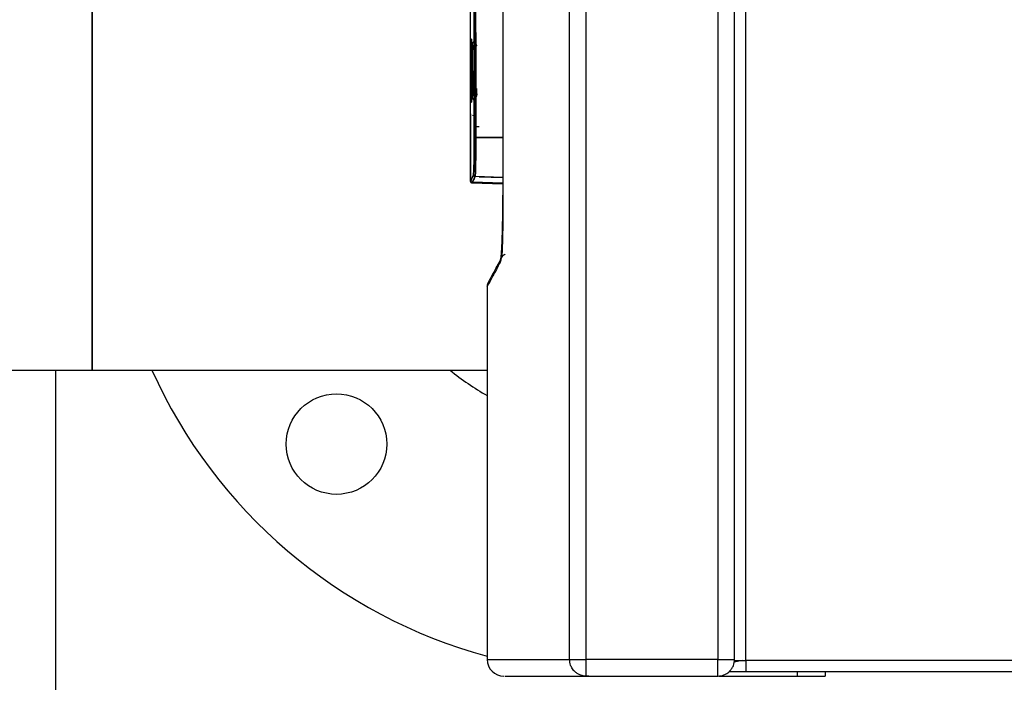
# Model space of a CAD drawing. Units: millimetres. Extents: x -3950 to -3418, y -5160 to -4750.
# Drawn here: x -3896 to -3884, y -4985 to -4977 of the extents above; entities that cross this region are included whole.
import ezdxf

# ---------------------------------------------------------------- set-up
doc = ezdxf.new("R2010")
doc.units = ezdxf.units.MM

msp = doc.modelspace()

# ---------------------------------------------------------------- linework, layer by layer
at = {"color": 8, "linetype": 'Continuous', "lineweight": 25}
for p, q in [((-3889.1272, -4984.78694), (-3889.1272, -4972.70027)), ((-3888.92819, -4984.78694), (-3888.92819, -4973.581)), ((-3887.02506, -4984.80027), (-3887.02506, -4974.00027)), ((-3887.3584, -4974.10027), (-3887.3584, -4984.78694)), ((-3890.11169, -4984.78694), (-3889.1272, -4984.78694)), ((-3872.02506, -4984.80027), (-3887.02506, -4984.80027))]:
    msp.add_line(p, q, dxfattribs=at)
at = {"color": 7, "linetype": 'Continuous', "lineweight": 25}
for p, q in [((-3887.1584, -4984.80027), (-3887.1584, -4974.00027)), ((-3894.82506, -4976.2636), (-3894.82506, -4978.80027)), ((-3894.82506, -4981.33694), (-3894.82506, -4976.2636)), ((-3890.31208, -4976.94616), (-3890.31208, -4977.38648)), ((-3890.31182, -4977.38648), (-3890.31182, -4977.38651)), ((-3890.31182, -4977.38651), (-3890.31182, -4977.38648)), ((-3890.30601, -4977.38651), (-3890.29989, -4977.38651)), ((-3890.23617, -4977.46856), (-3890.28268, -4977.42282)), ((-3890.28093, -4977.41928), (-3890.2673, -4977.43291)), ((-3890.24796, -4977.45225), (-3890.23713, -4977.46308)), ((-3890.23646, -4977.47191), (-3890.23954, -4977.47191)), ((-3890.23599, -4977.46872), (-3890.23867, -4977.46608)), ((-3890.23777, -4977.46698), (-3890.23636, -4977.46698)), ((-3890.23627, -4977.46378), (-3890.237, -4977.46318)), ((-3890.28272, -4978.10442), (-3890.23583, -4978.0583)), ((-3890.26634, -4978.09332), (-3890.28099, -4978.10797)), ((-3890.26634, -4978.09332), (-3890.28099, -4978.10796)), ((-3890.28099, -4978.10797), (-3890.26641, -4978.09338)), ((-3890.23713, -4978.06411), (-3890.26363, -4978.09061)), ((-3890.23713, -4978.06411), (-3890.2471, -4978.07408)), ((-3890.24173, -4978.06411), (-3890.23801, -4978.06411)), ((-3890.23801, -4978.06411), (-3890.24173, -4978.06411)), ((-3890.23686, -4978.06059), (-3890.2388, -4978.06118)), ((-3890.23695, -4978.05526), (-3890.23645, -4978.05526)), ((-3890.31208, -4978.14069), (-3890.31208, -4978.27953)), ((-3890.31182, -4978.14067), (-3890.31181, -4978.14069)), ((-3890.31181, -4978.14069), (-3890.31182, -4978.14067)), ((-3890.29989, -4978.14067), (-3890.30601, -4978.14067)), ((-3890.30601, -4978.14067), (-3890.29989, -4978.14067)), ((-3890.31021, -4978.27953), (-3890.31186, -4978.27947)), ((-3890.31021, -4978.27953), (-3890.30959, -4978.28445)), ((-3890.24679, -4978.30104), (-3890.28486, -4978.2997)), ((-3890.26609, -4978.30036), (-3890.24677, -4978.30104)), ((-3890.24677, -4978.30105), (-3890.26609, -4978.30038)), ((-3890.30943, -4978.42582), (-3890.30883, -4979.04251)), ((-3890.26592, -4978.42972), (-3890.2659, -4978.42972)), ((-3890.24662, -4978.42984), (-3890.20773, -4978.4301)), ((-3890.24538, -4978.42985), (-3890.24662, -4978.42984)), ((-3890.24643, -4978.56024), (-3889.92372, -4978.55973)), ((-3889.92372, -4978.55973), (-3890.24643, -4978.56024)), ((-3894.82506, -4978.80027), (-3894.82506, -4981.33694)), ((-3889.92345, -4979.03796), (-3890.25462, -4979.02641)), ((-3889.92345, -4979.03796), (-3890.20773, -4979.02804)), ((-3890.20773, -4979.02804), (-3889.92345, -4979.03796)), ((-3890.30891, -4979.07427), (-3890.30891, -4979.07408)), ((-3890.30891, -4979.07408), (-3890.30891, -4979.07427)), ((-3890.30877, -4979.07651), (-3890.30888, -4979.07406)), ((-3890.30888, -4979.07406), (-3890.30877, -4979.07651)), ((-3890.30825, -4979.07978), (-3890.30877, -4979.07651)), ((-3890.30877, -4979.07651), (-3890.30825, -4979.07978)), ((-3890.29278, -4979.10019), (-3889.92341, -4979.11309)), ((-3890.28961, -4979.09407), (-3889.92341, -4979.10686)), ((-3889.92341, -4979.10686), (-3890.28961, -4979.09407)), ((-3890.11169, -4980.34026), (-3890.11169, -4984.78694)), ((-3901.49173, -4981.33694), (-3894.82506, -4981.33694)), ((-3895.2584, -4991.98027), (-3895.2584, -4981.33694)), ((-3894.82506, -4981.33694), (-3890.11169, -4981.33694)), ((-3887.3584, -4984.78694), (-3888.92819, -4984.78694)), ((-3887.06773, -4984.80027), (-3887.1615, -4984.82176)), ((-3887.1584, -4984.80027), (-3887.02506, -4984.80027)), ((-3887.02506, -4984.80027), (-3887.02506, -4984.93361)), ((-3887.3584, -4984.98694), (-3887.3584, -4984.92836)), ((-3887.02506, -4984.93361), (-3887.2234, -4984.93361)), ((-3872.02506, -4984.93361), (-3887.02506, -4984.93361)), ((-3886.4116, -4984.93361), (-3886.4116, -4984.98694)), ((-3886.07826, -4984.93361), (-3886.07826, -4984.98694)), ((-3888.9259, -4984.98692), (-3888.89647, -4984.98694)), ((-3888.89647, -4984.98694), (-3887.3584, -4984.98694)), ((-3887.34673, -4984.98694), (-3886.4116, -4984.98694))]:
    msp.add_line(p, q, dxfattribs=at)
at = {"color": 7, "linetype": 'Continuous', "lineweight": 25, "flags": 128}
for points in [[(-3890.31176, -4978.13551), (-3890.3116, -4978.12217), (-3890.31141, -4978.08522), (-3890.31129, -4978.05054), (-3890.31123, -4978.0301), (-3890.31098, -4977.90741), (-3890.31088, -4977.76328), (-3890.31093, -4977.66504), (-3890.31096, -4977.63591), (-3890.31098, -4977.61933), (-3890.31109, -4977.55411), (-3890.31119, -4977.51206), (-3890.31121, -4977.50147), (-3890.31122, -4977.49848), (-3890.31123, -4977.49695), (-3890.31154, -4977.41548), (-3890.31164, -4977.39895), (-3890.31167, -4977.39543), (-3890.31169, -4977.39384), (-3890.31174, -4977.38932), (-3890.31175, -4977.38854), (-3890.31176, -4977.38836), (-3890.31176, -4977.38832), (-3890.31176, -4977.38831), (-3890.31176, -4977.38831), (-3890.31176, -4977.38831), (-3890.31176, -4977.38831), (-3890.31176, -4977.38831), (-3890.31176, -4977.3883), (-3890.31176, -4977.3883), (-3890.31176, -4977.3883), (-3890.31176, -4977.3883), (-3890.31176, -4977.3883), (-3890.31176, -4977.3883), (-3890.31176, -4977.3883), (-3890.31176, -4977.3883), (-3890.31176, -4977.38829), (-3890.31176, -4977.38828), (-3890.31176, -4977.3882), (-3890.31176, -4977.38789), (-3890.31179, -4977.38693), (-3890.31182, -4977.38651)], [(-3890.30601, -4977.38651), (-3890.30655, -4977.39398), (-3890.30673, -4977.39968), (-3890.30705, -4977.41567), (-3890.3075, -4977.45045), (-3890.30769, -4977.47239), (-3890.30778, -4977.48444), (-3890.30784, -4977.4939), (-3890.30786, -4977.49634), (-3890.30786, -4977.49696), (-3890.30786, -4977.49712), (-3890.30786, -4977.49716), (-3890.30786, -4977.49717), (-3890.30786, -4977.49717), (-3890.30786, -4977.49717), (-3890.30786, -4977.49717), (-3890.30786, -4977.49719), (-3890.30786, -4977.4973), (-3890.30786, -4977.49763), (-3890.30787, -4977.49888), (-3890.30836, -4977.61982), (-3890.30841, -4977.64369), (-3890.30853, -4977.76395), (-3890.30836, -4977.90787), (-3890.30821, -4977.95709), (-3890.30786, -4978.03019), (-3890.30705, -4978.11156), (-3890.30669, -4978.12889), (-3890.30659, -4978.13213), (-3890.30657, -4978.13291), (-3890.30656, -4978.13312), (-3890.30656, -4978.13319), (-3890.30655, -4978.13322), (-3890.30634, -4978.13802), (-3890.30629, -4978.13873), (-3890.30628, -4978.1388), (-3890.30628, -4978.13882), (-3890.30628, -4978.13883), (-3890.30628, -4978.13883), (-3890.30628, -4978.13884), (-3890.30628, -4978.13884), (-3890.30628, -4978.13884), (-3890.30628, -4978.13884), (-3890.30628, -4978.13884), (-3890.30628, -4978.13884), (-3890.30628, -4978.13883), (-3890.30629, -4978.1388), (-3890.30629, -4978.13872), (-3890.3063, -4978.13872), (-3890.3063, -4978.13872), (-3890.3063, -4978.13872), (-3890.3063, -4978.13872), (-3890.3063, -4978.13872), (-3890.3063, -4978.13872), (-3890.3063, -4978.13872), (-3890.3063, -4978.13873), (-3890.30629, -4978.13874), (-3890.30629, -4978.13878), (-3890.30627, -4978.13902), (-3890.30615, -4978.14021), (-3890.30601, -4978.14067)], [(-3890.23629, -4977.46777), (-3890.23647, -4977.4658), (-3890.23664, -4977.46458), (-3890.23688, -4977.46346), (-3890.23701, -4977.46317), (-3890.2371, -4977.46308), (-3890.23713, -4977.46308), (-3890.23713, -4977.46308), (-3890.23713, -4977.46308), (-3890.23713, -4977.46308), (-3890.23713, -4977.46308), (-3890.23713, -4977.46308)], [(-3890.30883, -4979.04251), (-3890.30917, -4978.69716), (-3890.30943, -4978.42582)]]:
    msp.add_lwpolyline(points, dxfattribs=at)
at = {"color": 7, "linetype": 'Continuous', "lineweight": 25}
msp.add_circle((-3891.90941, -4982.21795), 0.6, dxfattribs=at)
for centre, radius, start, end in [((-3890.25092, -4978.67722), 0.11706, 87.802829, 97.267415), ((-3890.28903, -4979.08527), 0.02, 102.535514, 164.080776), ((-3890.28903, -4979.08527), 0.02, 107.642487, 164.077364), ((-3888.49173, -4978.80027), 6.16667, 204.289753, 254.769894), ((-3889.91169, -4984.78694), 0.2, 180, 270)]:
    msp.add_arc(centre, radius, start, end, dxfattribs=at)
at = {"color": 8, "linetype": 'Continuous', "lineweight": 25}
msp.add_arc((-3888.49173, -4978.80027), 3.26861, 230.902111, 240.289904, dxfattribs=at)
at = {"color": 7, "linetype": 'Continuous', "lineweight": 25}
for points, knots in [([(-3890.26573, -4978.5611), (-3890.26634, -4978.08153), (-3890.26755, -4977.12282), (-3890.27086, -4975.69022), (-3890.27385, -4974.74265), (-3890.27535, -4974.26863)], [0, 0, 0, 0, 0.33342232, 0.66654843, 1, 1, 1, 1]), ([(-3890.27535, -4974.26863), (-3890.27408, -4974.6667), (-3890.27154, -4975.46243), (-3890.26882, -4976.57837), (-3890.26685, -4977.61133), (-3890.26611, -4978.24441), (-3890.26573, -4978.5611)], [0, 0, 0, 0, 0.28013156, 0.55997858, 0.77988738, 1, 1, 1, 1]), ([(-3890.25605, -4974.26512), (-3890.25486, -4974.63853), (-3890.25251, -4975.37337), (-3890.24979, -4976.46469), (-3890.24768, -4977.52304), (-3890.24684, -4978.21855), (-3890.24643, -4978.56024)], [0, 0, 0, 0, 0.26264903, 0.51686508, 0.76264825, 1, 1, 1, 1]), ([(-3890.24643, -4978.56024), (-3890.24693, -4978.15704), (-3890.24792, -4977.35102), (-3890.25032, -4976.23246), (-3890.25303, -4975.20347), (-3890.25504, -4974.57801), (-3890.25605, -4974.26512)], [0, 0, 0, 0, 0.28009563, 0.55993431, 0.77985583, 1, 1, 1, 1]), ([(-3889.92775, -4976.22689), (-3889.92633, -4976.73015), (-3889.9235, -4977.73666), (-3889.92339, -4978.74533), (-3889.92334, -4979.24966)], [0, 0, 0, 0, 0.49999704, 1, 1, 1, 1]), ([(-3890.31182, -4977.38651), (-3890.31173, -4977.39227), (-3890.31155, -4977.40376), (-3890.31121, -4977.49063), (-3890.31095, -4977.61553), (-3890.31085, -4977.76333), (-3890.31095, -4977.91122), (-3890.31121, -4978.03642), (-3890.31155, -4978.12341), (-3890.31173, -4978.13491), (-3890.31182, -4978.14067)], [0, 0, 0, 0, 0.12543131, 0.25009614, 0.374922125, 0.49973403, 0.62468302, 0.749716359, 0.874513729, 1, 1, 1, 1]), ([(-3890.30601, -4978.14067), (-3890.30637, -4978.13484), (-3890.3071, -4978.12322), (-3890.30791, -4978.03653), (-3890.30842, -4977.91166), (-3890.30859, -4977.76389), (-3890.30841, -4977.61603), (-3890.30792, -4977.49082), (-3890.3071, -4977.40401), (-3890.30637, -4977.39235), (-3890.30601, -4977.38651)], [0, 0, 0, 0, 0.12545305, 0.25009361, 0.37488635, 0.49971155, 0.6246844, 0.74969117, 0.87447274, 1, 1, 1, 1]), ([(-3890.29989, -4977.38651), (-3890.30117, -4977.38651), (-3890.30347, -4977.38651), (-3890.30523, -4977.38651), (-3890.30601, -4977.38651)], [0, 0, 0, 0, 0.55999976, 1, 1, 1, 1]), ([(-3890.29989, -4977.38651), (-3890.29935, -4977.39225), (-3890.29827, -4977.40371), (-3890.29678, -4977.49055), (-3890.29576, -4977.61543), (-3890.29537, -4977.76326), (-3890.29575, -4977.91119), (-3890.29677, -4978.03641), (-3890.29827, -4978.12341), (-3890.29935, -4978.13491), (-3890.29989, -4978.14067)], [0, 0, 0, 0, 0.1254169, 0.25008277, 0.37490723, 0.49971761, 0.62466759, 0.74970038, 0.87450068, 1, 1, 1, 1]), ([(-3890.29989, -4978.14067), (-3890.29962, -4978.13934), (-3890.29921, -4978.13734), (-3890.29874, -4978.1263), (-3890.29853, -4978.12013), (-3890.29843, -4978.11694), (-3890.29838, -4978.11506), (-3890.29831, -4978.11328), (-3890.2983, -4978.11214), (-3890.29828, -4978.11182), (-3890.29828, -4978.11173), (-3890.29827, -4978.09368), (-3890.29677, -4978.04584), (-3890.29625, -4977.97147), (-3890.29597, -4977.92766), (-3890.29586, -4977.90809), (-3890.29561, -4977.85684), (-3890.29538, -4977.75802), (-3890.29576, -4977.61568), (-3890.29651, -4977.52303), (-3890.2972, -4977.46956), (-3890.29777, -4977.4352), (-3890.29858, -4977.40036), (-3890.29921, -4977.39466), (-3890.29952, -4977.39189)], [0, 0, 0, 0, 0.0649273, 0.09731939, 0.11350058, 0.1164109, 0.12158825, 0.12746423, 0.12902763, 0.12946607, 0.12959975, 0.12967447, 0.25790782, 0.34462745, 0.37136746, 0.38693423, 0.40058231, 0.51555094, 0.64379466, 0.77205281, 0.79827574, 0.84991113, 0.92707585, 1, 1, 1, 1]), ([(-3890.28901, -4977.42982), (-3890.28887, -4977.43192), (-3890.28823, -4977.44168), (-3890.28751, -4977.4761), (-3890.28718, -4977.51515), (-3890.28717, -4977.51593)], [0, 0, 0, 0, 0.21222059, 0.98438971, 1, 1, 1, 1]), ([(-3890.28876, -4978.09515), (-3890.28873, -4978.09465), (-3890.28842, -4978.0878), (-3890.2879, -4978.06029), (-3890.28715, -4978.01404), (-3890.28651, -4977.95767), (-3890.28591, -4977.87527), (-3890.28585, -4977.76169), (-3890.28592, -4977.65418), (-3890.2865, -4977.5715), (-3890.28731, -4977.4989), (-3890.28821, -4977.44545), (-3890.28881, -4977.43216), (-3890.28891, -4977.42992)], [0, 0, 0, 0, 0.00710046, 0.09752848, 0.17678545, 0.26385292, 0.34143817, 0.49394047, 0.65174555, 0.70866372, 0.81029182, 0.96798972, 1, 1, 1, 1]), ([(-3890.24508, -4977.5497), (-3890.24485, -4977.52875), (-3890.24447, -4977.4946), (-3890.24395, -4977.47137), (-3890.24366, -4977.46849), (-3890.24356, -4977.46749)], [0, 0, 0, 0, 0.508417, 0.82847557, 1, 1, 1, 1]), ([(-3890.24424, -4977.48633), (-3890.2444, -4977.49429), (-3890.24471, -4977.50948), (-3890.24493, -4977.53464), (-3890.24504, -4977.54663)], [0, 0, 0, 0, 0.5238791, 1, 1, 1, 1]), ([(-3890.30116, -4977.76381), (-3890.30116, -4977.76363), (-3890.30116, -4977.74188), (-3890.30123, -4977.694), (-3890.30087, -4977.64709), (-3890.30114, -4977.62463), (-3890.30115, -4977.62452)], [0, 0, 0, 0, 0.00385243, 0.46525028, 0.99741425, 1, 1, 1, 1]), ([(-3890.30115, -4977.62379), (-3890.30115, -4977.62528), (-3890.30111, -4977.63989), (-3890.30111, -4977.68776), (-3890.30114, -4977.73336), (-3890.30116, -4977.76327)], [0, 0, 0, 0, 0.03771999, 0.36863611, 1, 1, 1, 1]), ([(-3890.28589, -4977.76661), (-3890.28589, -4977.79834), (-3890.28589, -4977.83924), (-3890.28605, -4977.88053), (-3890.2861, -4977.89304), (-3890.28622, -4977.91841), (-3890.28651, -4977.95477), (-3890.28688, -4977.98977), (-3890.2871, -4978.00616), (-3890.28716, -4978.01113), (-3890.28761, -4978.04545), (-3890.28824, -4978.08141), (-3890.28889, -4978.09951), (-3890.28904, -4978.10383)], [0, 0, 0, 0, 0.20862136, 0.2689502, 0.28705264, 0.29711666, 0.44983238, 0.55662201, 0.58710258, 0.59660734, 0.60229289, 0.90525217, 1, 1, 1, 1]), ([(-3890.24433, -4978.04109), (-3890.24434, -4978.041), (-3890.24464, -4978.03355), (-3890.24485, -4978.00609), (-3890.24507, -4977.97899)], [0, 0, 0, 0, 0.01318716, 1, 1, 1, 1]), ([(-3890.23904, -4977.97584), (-3890.23908, -4978.00203), (-3890.23913, -4978.03296), (-3890.23928, -4978.04028), (-3890.2393, -4978.0414)], [0, 0, 0, 0, 0.84682974, 1, 1, 1, 1]), ([(-3890.23713, -4978.06411), (-3890.23701, -4978.06397), (-3890.23633, -4978.06322), (-3890.23579, -4978.051), (-3890.23534, -4978.04096)], [0, 0, 0, 0, 0.17825854, 1, 1, 1, 1]), ([(-3890.23532, -4978.0398), (-3890.23533, -4978.04019), (-3890.23556, -4978.05132), (-3890.23592, -4978.05219), (-3890.23628, -4978.05302)], [0, 0, 0, 0, 0.0349867, 1, 1, 1, 1]), ([(-3890.31208, -4978.27946), (-3890.312, -4978.28201), (-3890.3119, -4978.28503), (-3890.31027, -4978.28743), (-3890.31001, -4978.2878)], [0, 0, 0, 0, 0.84613603, 1, 1, 1, 1]), ([(-3890.30959, -4978.28445), (-3890.3096, -4978.28444), (-3890.31033, -4978.28297), (-3890.31027, -4978.28125), (-3890.31021, -4978.27953)], [0, 0, 0, 0, 0.00360197, 1, 1, 1, 1]), ([(-3890.31021, -4978.27953), (-3890.31012, -4978.28174), (-3890.30995, -4978.28618), (-3890.3097, -4978.3188), (-3890.30951, -4978.3665), (-3890.30946, -4978.40602), (-3890.30943, -4978.42582)], [0, 0, 0, 0, 0.24917648, 0.49995775, 0.7494317, 1, 1, 1, 1]), ([(-3890.30943, -4978.42582), (-3890.30946, -4978.40602), (-3890.30951, -4978.3665), (-3890.3097, -4978.31881), (-3890.30995, -4978.28616), (-3890.31012, -4978.28173), (-3890.31021, -4978.27953)], [0, 0, 0, 0, 0.250440398, 0.499960187, 0.750807804, 1, 1, 1, 1]), ([(-3890.27391, -4979.00644), (-3890.27284, -4978.99744), (-3890.2707, -4978.9795), (-3890.26791, -4978.8753), (-3890.26598, -4978.72984), (-3890.26582, -4978.61736), (-3890.26573, -4978.5611)], [0, 0, 0, 0, 0.250665584, 0.500118568, 0.749951557, 1, 1, 1, 1]), ([(-3890.26573, -4978.5611), (-3890.26582, -4978.61736), (-3890.26599, -4978.72983), (-3890.26791, -4978.87533), (-3890.27069, -4978.97944), (-3890.27284, -4978.99742), (-3890.27391, -4979.00644)], [0, 0, 0, 0, 0.25004911, 0.49986959, 0.74944876, 1, 1, 1, 1]), ([(-3890.26573, -4978.5611), (-3890.26542, -4978.56099), (-3890.26477, -4978.56076), (-3890.26031, -4978.56047), (-3890.25389, -4978.56027), (-3890.24886, -4978.56025), (-3890.24643, -4978.56024)], [0, 0, 0, 0, 0.24077718, 0.49990297, 0.75909431, 1, 1, 1, 1]), ([(-3890.24643, -4978.56024), (-3890.24651, -4978.61739), (-3890.24663, -4978.7044), (-3890.24765, -4978.81055), (-3890.24889, -4978.89756), (-3890.25067, -4978.96655), (-3890.25268, -4979.01408), (-3890.25394, -4979.02207), (-3890.25462, -4979.0264)], [0, 0, 0, 0, 0.24195431, 0.36839663, 0.49877232, 0.70246887, 0.83884518, 1, 1, 1, 1]), ([(-3890.25462, -4979.0264), (-3890.25341, -4979.01497), (-3890.251, -4978.99214), (-3890.24823, -4978.8668), (-3890.24662, -4978.71564), (-3890.2465, -4978.61207), (-3890.24644, -4978.56024)], [0, 0, 0, 0, 0.28015734, 0.55926956, 0.77948046, 1, 1, 1, 1]), ([(-3890.30891, -4979.07408), (-3890.3089, -4979.07196), (-3890.30888, -4979.06767), (-3890.30886, -4979.05985), (-3890.30886, -4979.05154), (-3890.30886, -4979.04594), (-3890.30886, -4979.04316)], [0, 0, 0, 0, 0.24657707, 0.49839935, 0.75041957, 1, 1, 1, 1]), ([(-3890.30886, -4979.04421), (-3890.30886, -4979.04666), (-3890.30886, -4979.05191), (-3890.30886, -4979.05986), (-3890.30888, -4979.06765), (-3890.3089, -4979.07194), (-3890.30891, -4979.07408)], [0, 0, 0, 0, 0.22711469, 0.48575293, 0.74337741, 1, 1, 1, 1]), ([(-3890.30888, -4979.07406), (-3890.30546, -4979.0697), (-3890.29862, -4979.06097), (-3890.28215, -4979.02461), (-3890.27391, -4979.00644)], [0, 0, 0, 0, 0.49997684, 1, 1, 1, 1]), ([(-3890.27391, -4979.00644), (-3890.28303, -4979.02649), (-3890.2993, -4979.0623), (-3890.30595, -4979.07047), (-3890.30888, -4979.07406)], [0, 0, 0, 0, 0.56028412, 1, 1, 1, 1]), ([(-3890.30888, -4979.07406), (-3890.30887, -4979.07188), (-3890.30885, -4979.0675), (-3890.30884, -4979.05954), (-3890.30882, -4979.05106), (-3890.30882, -4979.04536), (-3890.30883, -4979.04251)], [0, 0, 0, 0, 0.24856099, 0.4980201, 0.74848068, 1, 1, 1, 1]), ([(-3890.30883, -4979.04251), (-3890.30882, -4979.04532), (-3890.30882, -4979.05101), (-3890.30884, -4979.05948), (-3890.30885, -4979.0675), (-3890.30887, -4979.07188), (-3890.30888, -4979.07406)], [0, 0, 0, 0, 0.24815832, 0.50096115, 0.75147727, 1, 1, 1, 1]), ([(-3890.30854, -4979.04314), (-3890.30853, -4979.04604), (-3890.30849, -4979.05166), (-3890.30838, -4979.05876), (-3890.30807, -4979.0619), (-3890.30796, -4979.06304)], [0, 0, 0, 0, 0.40689825, 0.78562174, 1, 1, 1, 1]), ([(-3890.25462, -4979.02641), (-3890.26287, -4979.04463), (-3890.27937, -4979.08107), (-3890.2862, -4979.08974), (-3890.28961, -4979.09407)], [0, 0, 0, 0, 0.50016781, 1, 1, 1, 1]), ([(-3890.28961, -4979.09407), (-3890.28568, -4979.08891), (-3890.27865, -4979.07968), (-3890.26197, -4979.04269), (-3890.25462, -4979.02641)], [0, 0, 0, 0, 0.55970466, 1, 1, 1, 1]), ([(-3890.27391, -4979.00644), (-3890.27365, -4979.0089), (-3890.27309, -4979.01401), (-3890.26865, -4979.02065), (-3890.26216, -4979.02531), (-3890.25707, -4979.02605), (-3890.25462, -4979.0264)], [0, 0, 0, 0, 0.24053166, 0.50000774, 0.75950366, 1, 1, 1, 1]), ([(-3890.25462, -4979.02641), (-3890.25707, -4979.02605), (-3890.26216, -4979.02532), (-3890.26865, -4979.02065), (-3890.27309, -4979.01401), (-3890.27365, -4979.0089), (-3890.27391, -4979.00644)], [0, 0, 0, 0, 0.24064029, 0.50001505, 0.75947881, 1, 1, 1, 1]), ([(-3890.31208, -4979.07983), (-3890.31187, -4979.08232), (-3890.31154, -4979.08615), (-3890.30919, -4979.09081), (-3890.30672, -4979.09404), (-3890.30363, -4979.09669), (-3890.29909, -4979.0993), (-3890.29527, -4979.09984), (-3890.29278, -4979.10019)], [0, 0, 0, 0, 0.23900631, 0.367749, 0.49911826, 0.63073208, 0.75971617, 1, 1, 1, 1]), ([(-3890.30884, -4979.07492), (-3890.30921, -4979.07538), (-3890.31107, -4979.07763), (-3890.31155, -4979.08059), (-3890.31193, -4979.08295)], [0, 0, 0, 0, 0.20296996, 1, 1, 1, 1]), ([(-3890.28961, -4979.09407), (-3890.29185, -4979.09378), (-3890.29649, -4979.09315), (-3890.3026, -4979.08922), (-3890.30719, -4979.08347), (-3890.30825, -4979.07879), (-3890.30877, -4979.07651)], [0, 0, 0, 0, 0.23790299, 0.49417287, 0.75376677, 1, 1, 1, 1]), ([(-3890.30877, -4979.07651), (-3890.30825, -4979.07879), (-3890.30719, -4979.08347), (-3890.3026, -4979.08922), (-3890.29649, -4979.09315), (-3890.29185, -4979.09378), (-3890.28961, -4979.09407)], [0, 0, 0, 0, 0.246236181, 0.505835879, 0.762232221, 1, 1, 1, 1]), ([(-3890.2924, -4979.09946), (-3890.29253, -4979.0997), (-3890.29358, -4979.10174), (-3890.29147, -4979.09766), (-3890.28961, -4979.09407)], [0, 0, 0, 0, 0.12025644, 1, 1, 1, 1]), ([(-3889.92334, -4979.24966), (-3889.92347, -4979.29951), (-3889.92373, -4979.39909), (-3889.92565, -4979.5431), (-3889.92858, -4979.67725), (-3889.93251, -4979.7973), (-3889.9373, -4979.89746), (-3889.94267, -4979.97455), (-3889.94845, -4980.02871), (-3889.95242, -4980.0413), (-3889.9544, -4980.04759)], [0, 0, 0, 0, 0.1244851, 0.24862077, 0.37347696, 0.49912404, 0.62481126, 0.74991558, 0.87482518, 1, 1, 1, 1]), ([(-3889.92204, -4979.24246), (-3889.92208, -4979.281), (-3889.92216, -4979.36105), (-3889.92306, -4979.48233), (-3889.9246, -4979.60482), (-3889.92684, -4979.72256), (-3889.92964, -4979.8288), (-3889.93276, -4979.91495), (-3889.93595, -4979.97614), (-3889.93761, -4979.98622), (-3889.93846, -4979.99137)], [0, 0, 0, 0, 0.09945597, 0.20660372, 0.3212815, 0.44331974, 0.57247706, 0.70847731, 0.85103287, 1, 1, 1, 1]), ([(-3889.94279, -4979.99905), (-3889.94707, -4980.00702), (-3889.95485, -4980.0215), (-3889.96483, -4980.0401), (-3889.97248, -4980.05436), (-3889.9786, -4980.06576), (-3889.984, -4980.07582), (-3889.9893, -4980.08569), (-3890.00248, -4980.11024), (-3890.02894, -4980.15952), (-3890.06494, -4980.22651), (-3890.08521, -4980.26422), (-3890.09386, -4980.28032), (-3890.09608, -4980.28443), (-3890.09785, -4980.28774), (-3890.09963, -4980.29113), (-3890.10162, -4980.29506), (-3890.1026, -4980.29723), (-3890.10314, -4980.29843)], [0, 0, 0, 0, 0.041356513, 0.075205011, 0.101545571, 0.121513788, 0.141021712, 0.160917379, 0.18116057, 0.292810095, 0.492182897, 0.745928162, 0.801722871, 0.852921675, 0.875416316, 0.907409168, 0.948936746, 1, 1, 1, 1]), ([(-3890.10314, -4980.29843), (-3890.10568, -4980.30532), (-3890.11062, -4980.31873), (-3890.11123, -4980.333), (-3890.11152, -4980.33994)], [0, 0, 0, 0, 0.51382941, 1, 1, 1, 1]), ([(-3889.1272, -4984.78694), (-3889.12215, -4984.78694), (-3889.11205, -4984.78694), (-3889.06516, -4984.78694), (-3889.00184, -4984.78694), (-3888.95274, -4984.78694), (-3888.92819, -4984.78694)], [0, 0, 0, 0, 0.24999452, 0.49998694, 0.74999206, 1, 1, 1, 1]), ([(-3889.06891, -4984.92836), (-3889.0692, -4984.92807), (-3889.07121, -4984.92603), (-3889.07998, -4984.91679), (-3889.0977, -4984.89408), (-3889.12104, -4984.84968), (-3889.12494, -4984.81004), (-3889.1272, -4984.78694)], [0, 0, 0, 0, 0.00771695, 0.05509439, 0.24456253, 0.55978081, 1, 1, 1, 1]), ([(-3888.9259, -4984.98692), (-3888.92625, -4984.98627), (-3888.92694, -4984.98499), (-3888.92789, -4984.96915), (-3888.92829, -4984.93248), (-3888.92816, -4984.86609), (-3888.92818, -4984.81332), (-3888.92819, -4984.78694)], [0, 0, 0, 0, 0.13070555, 0.25791334, 0.50070037, 0.75035414, 1, 1, 1, 1]), ([(-3887.3584, -4984.92836), (-3887.3584, -4984.91858), (-3887.3584, -4984.89901), (-3887.3584, -4984.8639), (-3887.3584, -4984.82622), (-3887.3584, -4984.80003), (-3887.3584, -4984.78694)], [0, 0, 0, 0, 0.24999368, 0.50000071, 0.75000421, 1, 1, 1, 1]), ([(-3887.3584, -4984.78694), (-3887.33219, -4984.78694), (-3887.27978, -4984.78694), (-3887.21366, -4984.78694), (-3887.16742, -4984.78694), (-3887.16141, -4984.78694), (-3887.1584, -4984.78694)], [0, 0, 0, 0, 0.24999973, 0.5, 0.75000027, 1, 1, 1, 1]), ([(-3887.3584, -4984.98694), (-3887.33325, -4984.98425), (-3887.29442, -4984.98011), (-3887.24781, -4984.95521), (-3887.21599, -4984.92936), (-3887.19014, -4984.89754), (-3887.16523, -4984.85093), (-3887.16108, -4984.81209), (-3887.1584, -4984.78694)], [0, 0, 0, 0, 0.2394432, 0.369664, 0.50000044, 0.63022789, 0.7605568, 1, 1, 1, 1]), ([(-3889.89807, -4984.98694), (-3889.89883, -4984.98694), (-3889.9007, -4984.98694), (-3889.83037, -4984.98694), (-3889.70032, -4984.98694), (-3889.50536, -4984.98694), (-3889.25439, -4984.98694), (-3889.0354, -4984.98694), (-3888.9259, -4984.98694)], [0, 0, 0, 0, 0.12011415, 0.29619847, 0.47229881, 0.64823129, 0.82410282, 1, 1, 1, 1]), ([(-3888.9259, -4984.98691), (-3888.93926, -4984.98699), (-3888.95333, -4984.98708), (-3888.96665, -4984.98306), (-3888.96732, -4984.98285)], [0, 0, 0, 0, 0.94911917, 1, 1, 1, 1]), ([(-3888.89647, -4984.98694), (-3888.90083, -4984.98694), (-3888.90956, -4984.98694), (-3888.92066, -4984.98694), (-3888.92807, -4984.98694), (-3888.93067, -4984.98694), (-3888.92807, -4984.98694), (-3888.92065, -4984.98694), (-3888.90956, -4984.98694), (-3888.90083, -4984.98694), (-3888.89647, -4984.98694)], [0, 0, 0, 0, 0.12499645, 0.2500045, 0.37501254, 0.500009, 0.62500545, 0.74998174, 0.875011, 1, 1, 1, 1]), ([(-3886.4116, -4984.98694), (-3886.36792, -4984.98694), (-3886.28056, -4984.98694), (-3886.17038, -4984.98694), (-3886.0933, -4984.98694), (-3886.08328, -4984.98694), (-3886.07826, -4984.98694)], [0, 0, 0, 0, 0.250001898, 0.499996825, 0.749998102, 1, 1, 1, 1])]:
    msp.add_open_spline(points, degree=3, knots=knots, dxfattribs=at)
at = {"color": 8, "linetype": 'Continuous', "lineweight": 25}
for points, knots in [([(-3889.94664, -4980.00622), (-3889.94533, -4979.99539), (-3889.94207, -4979.96863), (-3889.9373, -4979.8965), (-3889.93251, -4979.79744), (-3889.92858, -4979.67721), (-3889.92565, -4979.54298), (-3889.92372, -4979.39887), (-3889.92346, -4979.29945), (-3889.92334, -4979.24966)], [0, 0, 0, 0, 0.102082276, 0.252041103, 0.402364051, 0.55240422, 0.702705608, 0.851107441, 1, 1, 1, 1]), ([(-3889.95441, -4980.04759), (-3889.95346, -4980.03424), (-3889.95201, -4980.01383), (-3889.94063, -4979.99719), (-3889.93669, -4979.99145)], [0, 0, 0, 0, 0.65460105, 1, 1, 1, 1]), ([(-3889.94166, -4979.99971), (-3889.93798, -4979.99268), (-3889.92877, -4979.9751), (-3889.91107, -4979.95867), (-3889.89705, -4979.95398), (-3889.8944, -4979.9531)], [0, 0, 0, 0, 0.3505638, 0.87693904, 1, 1, 1, 1]), ([(-3889.9544, -4980.04759), (-3889.98597, -4980.10637), (-3890.04909, -4980.22389), (-3890.09957, -4980.31775), (-3890.11169, -4980.34026), (-3890.11169, -4980.34026), (-3890.11169, -4980.34026)], [0, 0, 0, 0, 0.33347209, 0.66673562, 0.99999199, 1, 1, 1, 1]), ([(-3890.11152, -4980.33994), (-3890.1094, -4980.336), (-3890.10604, -4980.32977), (-3890.07533, -4980.27266), (-3890.06406, -4980.2517)], [0, 0, 0, 0, 0.63285355, 1, 1, 1, 1]), ([(-3888.96732, -4984.98285), (-3888.97945, -4984.97977), (-3889.00438, -4984.97342), (-3889.0392, -4984.95485), (-3889.05901, -4984.93719), (-3889.06891, -4984.92836)], [0, 0, 0, 0, 0.32119116, 0.6606169, 1, 1, 1, 1])]:
    msp.add_open_spline(points, degree=3, knots=knots, dxfattribs=at)

doc.saveas('drawing.dxf')
